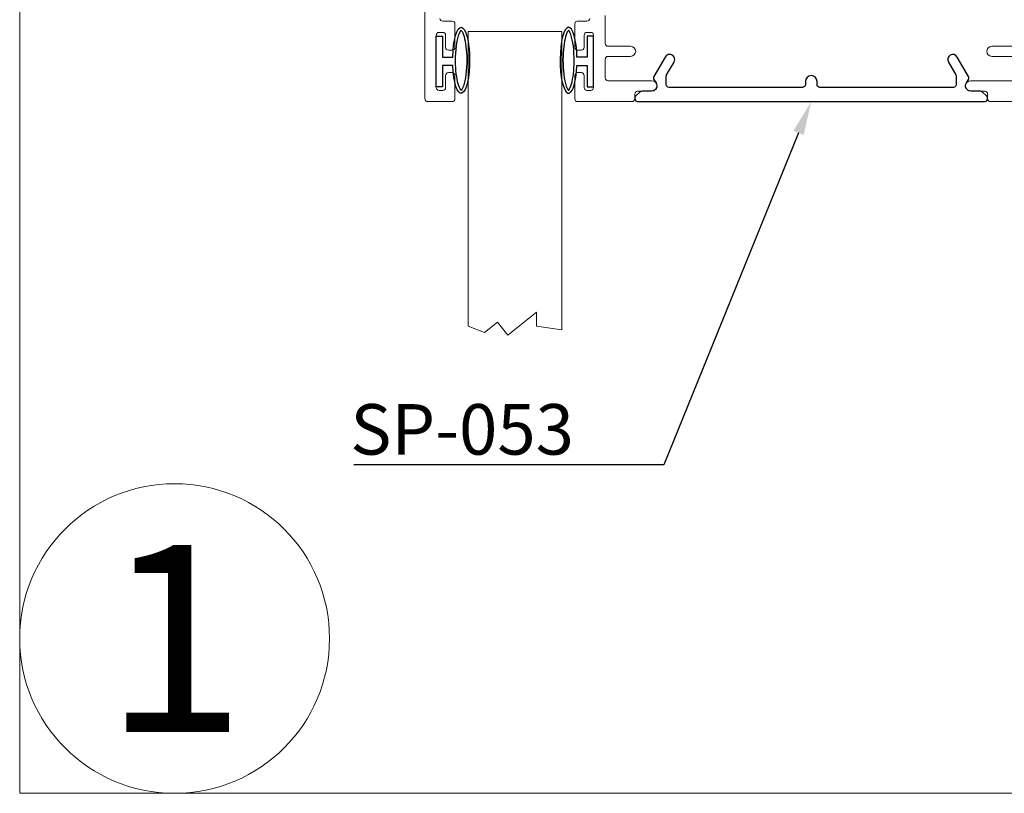
# Model space of a CAD drawing. Units: inches. Extents: x -54 to 1068, y -516 to 645.
# Drawn here: x 658 to 674, y -424 to -411 of the extents above; entities that cross this region are included whole.
import ezdxf
from ezdxf import colors
from ezdxf.entities.mleader import LeaderData, LeaderLine
from ezdxf.math import Vec2, Vec3

# ---------------------------------------------------------------- set-up
doc = ezdxf.new("R2010")
doc.units = ezdxf.units.IN
doc.header["$MEASUREMENT"] = 0
doc.linetypes.add('CENTER', pattern=[0.95, 0.625, -0.125, 0.075, -0.125])
doc.layers.add('DEFAULT_1', color=7, linetype='CENTER')
doc.styles.get("Standard").update_dxf_attribs({"font": 'arial.ttf'})

# ---------------------------------------------------------------- blocks, each defined once
blk = doc.blocks.new('A$C7D5300AD')
at = {"layer": 'DEFAULT_1', "linetype": 'Continuous', "ltscale": 0.3}
for p, q in [((718.2992, 6.984), (718.2662, 6.984)), ((718.2662, 6.984), (718.2662, 6.714)), ((718.2992, 6.871), (718.2992, 6.984)), ((718.3549, 6.871), (718.2992, 6.871)), ((718.2992, 6.714), (718.2992, 6.827)), ((718.2992, 6.827), (718.3545, 6.827)), ((718.2662, 6.714), (718.2992, 6.714))]:
    blk.add_line(p, q, dxfattribs=at)
blk.add_ellipse((718.3993, 6.8429), major_axis=(0, 0.1765), ratio=0.254996, start_param=1.661169, end_param=7.694308, dxfattribs=at)
for points, knots in [([(718.3993, 7.0038), (718.3968, 7.0016), (718.3912, 6.993), (718.3779, 6.954), (718.3713, 6.9116), (718.3678, 6.8122), (718.3731, 6.7547), (718.3883, 6.6983), (718.3961, 6.6848), (718.3993, 6.6819)], [0.223701, 0.223701, 0.223701, 0.223701, 0.64075, 0.64075, 1.434645, 1.434645, 2.38341, 2.38341, 2.917891, 2.917891, 2.917891, 2.917891]), ([(718.3993, 6.6819), (718.4018, 6.6842), (718.4074, 6.6928), (718.4208, 6.7318), (718.4273, 6.7742), (718.4308, 6.8735), (718.4255, 6.9311), (718.4103, 6.9875), (718.4026, 7.0009), (718.3993, 7.0038)], [3.365294, 3.365294, 3.365294, 3.365294, 3.782342, 3.782342, 4.576238, 4.576238, 5.525003, 5.525003, 6.059484, 6.059484, 6.059484, 6.059484])]:
    blk.add_open_spline(points, degree=3, knots=knots, dxfattribs=at)

msp = doc.modelspace()

# ---------------------------------------------------------------- linework, layer by layer
at = {"linetype": 'Continuous', "lineweight": 0, "ltscale": 0.3}
for points in [[(658.201536, -400.501078), (684.957826, -400.501078), (684.957826, -423.717834), (658.201536, -423.717834)], [(658.201536, -400.501078), (684.957826, -400.501078), (684.957826, -423.717834), (658.201536, -423.717834)], [(665.384127, -416.230487), (665.384127, -411.505017), (666.884127, -411.505017), (666.884127, -416.286958), (666.478598, -416.227954), (666.478598, -416.006169), (666.02184, -416.371459), (665.857032, -416.165384), (665.6484, -416.332237)]]:
    msp.add_lwpolyline(points, close=True, dxfattribs=at)
at = {"lineweight": 0}
for points in [[(664.694127, -407.428017), (664.694127, -412.582017, 0.414213562), (664.742127, -412.630017), (665.129127, -412.630017, 0.414213562), (665.174127, -412.585017), (665.174127, -412.210017, 0.414213562), (665.129127, -412.165017), (665.069127, -412.165017, 0.414213562), (665.024127, -412.210017), (665.024127, -412.405017, -0.414213562), (664.979127, -412.450017), (664.919127, -412.450017, -0.414213562), (664.874127, -412.405017), (664.874127, -411.565017, -0.414213562), (664.919127, -411.520017), (664.979127, -411.520017, -0.414213562), (665.024127, -411.565017), (665.024127, -411.760017, 0.414213562), (665.069127, -411.805017), (665.129127, -411.805017, 0.414213562), (665.174127, -411.760017), (665.174127, -411.385017, 0.414213562), (665.129127, -411.340017), (664.979127, -411.340017, -0.414213562), (664.934127, -411.295017)], [(667.334127, -411.295017, -0.414213562), (667.289127, -411.340017), (667.139127, -411.340017, 0.414213562), (667.094127, -411.385017), (667.094127, -411.760017, 0.414213562), (667.139127, -411.805017), (667.199127, -411.805017, 0.414213562), (667.244127, -411.760017), (667.244127, -411.565017, -0.414213562), (667.289127, -411.520017), (667.349127, -411.520017, -0.414213562), (667.394127, -411.565017), (667.394127, -412.405017, -0.414213562), (667.349127, -412.450017), (667.289127, -412.450017, -0.414213562), (667.244127, -412.405017), (667.244127, -412.210017, 0.414213562), (667.199127, -412.165017), (667.139127, -412.165017, 0.414213562), (667.094127, -412.210017), (667.094127, -412.585017, 0.414213562), (667.139127, -412.630017), (668.010456, -412.630017, 0.414213562), (668.055456, -412.585017), (668.055456, -412.507541, -0.414213562), (668.100456, -412.462541), (668.325293, -412.462541, 1), (668.325293, -412.294541), (667.626293, -412.294541, -0.414213562), (667.581293, -412.249541), (667.581293, -411.949541, -0.414213562), (667.626293, -411.904541), (667.989293, -411.904541, 1), (667.989293, -411.742541), (667.626293, -411.742541, -0.414213562), (667.581293, -411.697541), (667.581293, -411.250541, -0.414213562)], [(674.13696, -411.742541), (673.773961, -411.742541, 1), (673.773961, -411.904541), (674.136961, -411.904541, -0.414213562)], [(674.13696, -412.294541), (673.43796, -412.294541, 1), (673.43796, -412.462541), (673.662798, -412.462541, -0.414213562), (673.707798, -412.507541), (673.707798, -412.585017, 0.414213562), (673.752798, -412.630017), (674.624127, -412.630017, 0.414213562)]]:
    msp.add_lwpolyline(points, format="xyb", dxfattribs=at)
msp.add_lwpolyline([(673.158627, -412.402017), (671.020377, -412.402017, -0.414213562), (670.975377, -412.357017), (670.975377, -412.307293, 1), (670.787877, -412.307293), (670.787877, -412.357017, -0.414213562), (670.742877, -412.402017), (668.604627, -412.402017, -0.414213562), (668.559627, -412.357017), (668.559627, -412.222679, -0.131652498), (668.565656, -412.200179), (668.683817, -411.995517, 1), (668.543521, -411.914517), (668.361656, -412.229517, 0.280233105), (668.362724, -412.276274), (668.395905, -412.32812, -0.592686046), (668.322627, -412.462017), (668.172809, -412.462017, 0.185339045), (668.142698, -412.473576), (668.073494, -412.535887, 0.687280959), (668.109627, -412.630017), (673.653627, -412.630017, 0.687280959), (673.68976, -412.535887), (673.620556, -412.473576, 0.185339045), (673.590445, -412.462017), (673.440627, -412.462017, -0.592686046), (673.367348, -412.32812), (673.400529, -412.276274, 0.280233105), (673.401598, -412.229517), (673.219732, -411.914517, 0.999999989), (673.079436, -411.995517), (673.197598, -412.200179, -0.131652498), (673.203627, -412.222679), (673.203627, -412.357017, -0.414213562)], format="xyb", close=True)
at = {"linetype": 'Continuous', "lineweight": 0, "ltscale": 0.3}
msp.add_circle((660.683017, -421.236353), 2.481481, dxfattribs=at)
msp.add_circle((660.683017, -421.236353), 2.481481, dxfattribs=at)

# ---------------------------------------------------------------- block references
at = {"linetype": 'Continuous', "lineweight": 0, "ltscale": 0.3, "yscale": 3, "zscale": 3, "rotation": 180}
for p, xscale in [((-1489.924379, -391.438143), -3), ((2822.192632, -391.438143), 3)]:
    msp.add_blockref('A$C7D5300AD', p, dxfattribs=dict(at, xscale=xscale))

# ---------------------------------------------------------------- texts
at = {"linetype": 'Continuous', "lineweight": 0, "ltscale": 0.3, "insert": (660.683017, -421.236353), "char_height": 3, "attachment_point": 5}
msp.add_mtext_dynamic_manual_height_columns('1', width=8.0656947, gutter_width=3, heights=[0], dxfattribs=at)
msp.add_mtext_dynamic_manual_height_columns('1', width=8.0656947, gutter_width=3, heights=[0], dxfattribs=at)

# ---------------------------------------------------------------- leaders
at = {"linetype": 'Continuous', "lineweight": 0, "ltscale": 0.3}
ml = msp.add_multileader_mtext('Standard', dxfattribs=at)
ml.set_content('SP-053', color=256)
ml.set_leader_properties()
ml.build(insert=Vec2(0, 0))
ml.multileader.update_dxf_attribs({"text_right_attachment_type": 6, "dogleg_length": 0.36, "arrow_head_size": 0.54})
ctx = ml.context
ctx.base_point, ctx.char_height, ctx.arrow_head_size, ctx.landing_gap_size, ctx.plane_origin = Vec3(663.228657, -417.890603), 0.81, 0.54, 0.27, Vec3(680.057698, -423.734755)
ctx.right_attachment = 6
notes = []
notes.append((ctx, [(0, (1, 1, 0), (668.52073, -418.45042), (-1, 0), 1.08, [(0, [(670.881627, -412.630017)], 0, [])])]))
ctx.mtext.insert, ctx.mtext.flow_direction = Vec3(663.498657, -417.47842), 5
for ctx, leaders in notes:
    for number, flags, end, landing, length, lines in leaders:
        leader = LeaderData()
        leader.index, (leader.has_last_leader_line, leader.has_dogleg_vector, leader.attachment_direction) = number, flags
        leader.last_leader_point, leader.dogleg_vector, leader.dogleg_length = Vec3(end), Vec3(landing), length
        for number, points, colour, breaks in lines:
            line = LeaderLine()
            line.index, line.vertices, line.color, line.breaks = number, Vec3.list(points), colors.encode_raw_color(colour), breaks
            leader.lines.append(line)
        ctx.leaders.append(leader)

doc.saveas('drawing.dxf')
